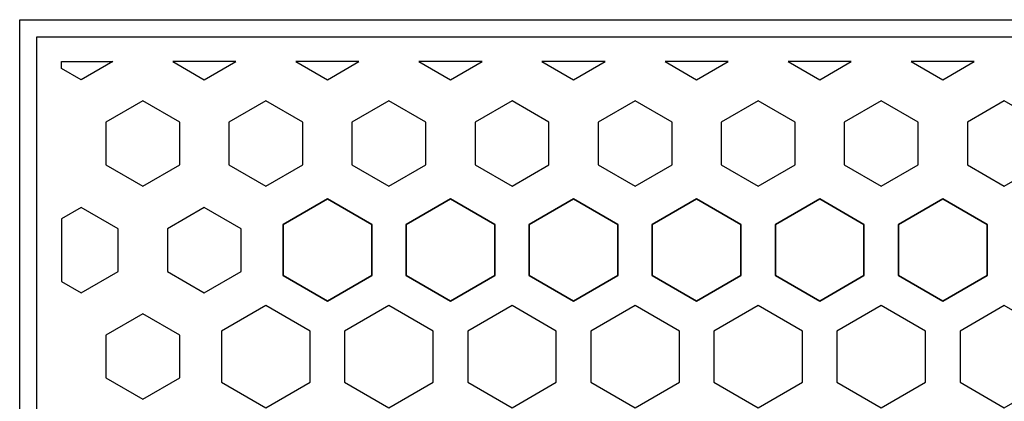
# Model space of a CAD drawing. Units: millimetres. Extents: x 0 to 80, y 0 to 57.
# Drawn here: x 0 to 20, y 49.2 to 57 of the extents above; entities that cross this region are included whole.
import ezdxf
from ezdxf.lldxf.tags import DXFTag

# ---------------------------------------------------------------- set-up
doc = ezdxf.new("R2010")
doc.units = ezdxf.units.MM
for name, color, linetype in [('BOARD_BLANK', 7, 'Continuous'), ('CONNECTION_4_BOTTOM', 7, 'Continuous'), ('RESISTOR_TYPE_TOP', 7, 'Continuous'), ('VIA_GEOMETRY_TOP', 7, 'Continuous')]:
    doc.layers.add(name, color=color, linetype=linetype)
tags = doc.linetypes.add('DOT2', pattern=[3.175, 0, -3.175]).pattern_tags.tags
tags[6:7] = [DXFTag(74, 4), DXFTag(75, 0), DXFTag(340, '0'), DXFTag(46, 0.0), DXFTag(50, 0.0), DXFTag(44, 0.0), DXFTag(45, 0.0)]
tags[4:5] = [DXFTag(74, 4), DXFTag(75, 0), DXFTag(340, '0'), DXFTag(46, 0.0), DXFTag(50, 0.0), DXFTag(44, 0.0), DXFTag(45, 0.0)]

# ---------------------------------------------------------------- blocks, each defined once
blk = doc.blocks.new('SE69')
at = {"layer": 'VIA_GEOMETRY_TOP', "color": 7, "linetype": 'Continuous'}
for p, q in [((3.75, 53.18165), (2.99997, 52.74863)), ((4.50003, 52.74863), (3.75, 53.18165)), ((2.99997, 52.74863), (2.99997, 51.88255)), ((4.50003, 51.88255), (4.50003, 52.74863)), ((2.99997, 51.88255), (3.75, 51.44952)), ((3.75, 51.44952), (4.50003, 51.88255))]:
    blk.add_line(p, q, dxfattribs=at)
blk = doc.blocks.new('SE68')
at = {"layer": 'VIA_GEOMETRY_TOP'}
blk.add_blockref('SE69', (0, 0), dxfattribs=at)
blk = doc.blocks.new('SE75')
at = {"layer": 'RESISTOR_TYPE_TOP', "color": 7, "linetype": 'Continuous'}
for p, q in [((10, 51.18974), (9.10001, 50.67013)), ((10.89999, 50.67013), (10, 51.18974)), ((9.10001, 50.67013), (9.10001, 49.63089)), ((10.89999, 49.63089), (10.89999, 50.67013)), ((9.10001, 49.63089), (10, 49.11129)), ((10, 49.11129), (10.89999, 49.63089))]:
    blk.add_line(p, q, dxfattribs=at)
blk = doc.blocks.new('SE74')
at = {"layer": 'RESISTOR_TYPE_TOP'}
blk.add_blockref('SE75', (0, 0), dxfattribs=at)
blk = doc.blocks.new('SE77')
at = {"layer": 'RESISTOR_TYPE_TOP', "color": 7, "linetype": 'Continuous'}
for p, q in [((7.5, 51.18974), (6.60001, 50.67013)), ((8.39999, 50.67013), (7.5, 51.18974)), ((6.60001, 50.67013), (6.60001, 49.63089)), ((8.39999, 49.63089), (8.39999, 50.67013)), ((6.60001, 49.63089), (7.5, 49.11129)), ((7.5, 49.11129), (8.39999, 49.63089))]:
    blk.add_line(p, q, dxfattribs=at)
blk = doc.blocks.new('SE76')
at = {"layer": 'RESISTOR_TYPE_TOP'}
blk.add_blockref('SE77', (0, 0), dxfattribs=at)
blk = doc.blocks.new('SE101')
at = {"layer": 'RESISTOR_TYPE_TOP', "color": 7, "linetype": 'Continuous'}
for p, q in [((6.25, 53.35489), (5.35001, 52.83528)), ((7.14999, 52.83528), (6.25, 53.35489)), ((5.35001, 52.83528), (5.35001, 51.79604)), ((7.14999, 51.79604), (7.14999, 52.83528)), ((5.35001, 51.79604), (6.25, 51.27644)), ((6.25, 51.27644), (7.14999, 51.79604))]:
    blk.add_line(p, q, dxfattribs=at)
blk = doc.blocks.new('SE100')
at = {"layer": 'RESISTOR_TYPE_TOP'}
blk.add_blockref('SE101', (0, 0), dxfattribs=at)
blk = doc.blocks.new('SE103')
at = {"layer": 'RESISTOR_TYPE_TOP', "color": 7, "linetype": 'Continuous'}
for p, q in [((5, 51.18983), (4.10001, 50.67022)), ((5.89999, 50.67022), (5, 51.18983)), ((4.10001, 50.67022), (4.10001, 49.63098)), ((5.89999, 49.63098), (5.89999, 50.67022)), ((4.10001, 49.63098), (5, 49.11138)), ((5, 49.11138), (5.89999, 49.63098))]:
    blk.add_line(p, q, dxfattribs=at)
blk = doc.blocks.new('SE102')
at = {"layer": 'RESISTOR_TYPE_TOP'}
blk.add_blockref('SE103', (0, 0), dxfattribs=at)
blk = doc.blocks.new('SE105')
at = {"layer": 'RESISTOR_TYPE_TOP', "color": 7, "linetype": 'Continuous'}
for p, q in [((5.35001, 52.83528), (6.25, 53.35488)), ((6.25, 53.35488), (7.14999, 52.83528)), ((5.35001, 51.79604), (5.35001, 52.83528)), ((7.14999, 52.83528), (7.14999, 51.79604)), ((6.25, 51.27643), (5.35001, 51.79604)), ((7.14999, 51.79604), (6.25, 51.27643))]:
    blk.add_line(p, q, dxfattribs=at)
blk = doc.blocks.new('SE104')
at = {"layer": 'RESISTOR_TYPE_TOP'}
blk.add_blockref('SE105', (0, 0), dxfattribs=at)
blk = doc.blocks.new('SE115')
at = {"layer": 'RESISTOR_TYPE_TOP', "color": 7, "linetype": 'Continuous'}
for p, q in [((6.25, 53.35489), (5.35001, 52.83528)), ((7.14999, 52.83528), (6.25, 53.35489)), ((5.35001, 52.83528), (5.35001, 51.79604)), ((7.14999, 51.79604), (7.14999, 52.83528)), ((5.35001, 51.79604), (6.25, 51.27644)), ((6.25, 51.27644), (7.14999, 51.79604))]:
    blk.add_line(p, q, dxfattribs=at)
blk = doc.blocks.new('SE114')
at = {"layer": 'RESISTOR_TYPE_TOP'}
blk.add_blockref('SE115', (0, 0), dxfattribs=at)
blk = doc.blocks.new('SE117')
at = {"layer": 'RESISTOR_TYPE_TOP', "color": 7, "linetype": 'Continuous'}
for p, q in [((7.85001, 52.83528), (8.75, 53.35488)), ((8.75, 53.35488), (9.64999, 52.83528)), ((7.85001, 51.79604), (7.85001, 52.83528)), ((9.64999, 52.83528), (9.64999, 51.79604)), ((8.75, 51.27643), (7.85001, 51.79604)), ((9.64999, 51.79604), (8.75, 51.27643))]:
    blk.add_line(p, q, dxfattribs=at)
blk = doc.blocks.new('SE116')
at = {"layer": 'RESISTOR_TYPE_TOP'}
blk.add_blockref('SE117', (0, 0), dxfattribs=at)
blk = doc.blocks.new('SE119')
at = {"layer": 'RESISTOR_TYPE_TOP', "color": 7, "linetype": 'Continuous'}
for p, q in [((5.35001, 52.83528), (6.25, 53.35488)), ((6.25, 53.35488), (7.14999, 52.83528)), ((5.35001, 51.79604), (5.35001, 52.83528)), ((7.14999, 52.83528), (7.14999, 51.79604)), ((6.25, 51.27643), (5.35001, 51.79604)), ((7.14999, 51.79604), (6.25, 51.27643))]:
    blk.add_line(p, q, dxfattribs=at)
blk = doc.blocks.new('SE118')
at = {"layer": 'RESISTOR_TYPE_TOP'}
blk.add_blockref('SE119', (0, 0), dxfattribs=at)
blk = doc.blocks.new('SE121')
at = {"layer": 'RESISTOR_TYPE_TOP', "color": 7, "linetype": 'Continuous'}
for p, q in [((8.75, 53.35489), (7.85001, 52.83528)), ((9.64999, 52.83528), (8.75, 53.35489)), ((7.85001, 52.83528), (7.85001, 51.79604)), ((9.64999, 51.79604), (9.64999, 52.83528)), ((7.85001, 51.79604), (8.75, 51.27644)), ((8.75, 51.27644), (9.64999, 51.79604))]:
    blk.add_line(p, q, dxfattribs=at)
blk = doc.blocks.new('SE120')
at = {"layer": 'RESISTOR_TYPE_TOP'}
blk.add_blockref('SE121', (0, 0), dxfattribs=at)
blk = doc.blocks.new('SE123')
at = {"layer": 'RESISTOR_TYPE_TOP', "color": 7, "linetype": 'Continuous'}
for p, q in [((10.35001, 52.83528), (11.25, 53.35488)), ((11.25, 53.35488), (12.14999, 52.83528)), ((10.35001, 51.79604), (10.35001, 52.83528)), ((12.14999, 52.83528), (12.14999, 51.79604)), ((11.25, 51.27643), (10.35001, 51.79604)), ((12.14999, 51.79604), (11.25, 51.27643))]:
    blk.add_line(p, q, dxfattribs=at)
blk = doc.blocks.new('SE122')
at = {"layer": 'RESISTOR_TYPE_TOP'}
blk.add_blockref('SE123', (0, 0), dxfattribs=at)
blk = doc.blocks.new('SE125')
at = {"layer": 'RESISTOR_TYPE_TOP', "color": 7, "linetype": 'Continuous'}
for p, q in [((7.85001, 52.83528), (8.75, 53.35488)), ((8.75, 53.35488), (9.64999, 52.83528)), ((7.85001, 51.79604), (7.85001, 52.83528)), ((9.64999, 52.83528), (9.64999, 51.79604)), ((8.75, 51.27643), (7.85001, 51.79604)), ((9.64999, 51.79604), (8.75, 51.27643))]:
    blk.add_line(p, q, dxfattribs=at)
blk = doc.blocks.new('SE124')
at = {"layer": 'RESISTOR_TYPE_TOP'}
blk.add_blockref('SE125', (0, 0), dxfattribs=at)
blk = doc.blocks.new('SE127')
at = {"layer": 'RESISTOR_TYPE_TOP', "color": 7, "linetype": 'Continuous'}
for p, q in [((11.25, 53.35489), (10.35001, 52.83528)), ((12.14999, 52.83528), (11.25, 53.35489)), ((10.35001, 52.83528), (10.35001, 51.79604)), ((12.14999, 51.79604), (12.14999, 52.83528)), ((10.35001, 51.79604), (11.25, 51.27644)), ((11.25, 51.27644), (12.14999, 51.79604))]:
    blk.add_line(p, q, dxfattribs=at)
blk = doc.blocks.new('SE126')
at = {"layer": 'RESISTOR_TYPE_TOP'}
blk.add_blockref('SE127', (0, 0), dxfattribs=at)
blk = doc.blocks.new('SE129')
at = {"layer": 'RESISTOR_TYPE_TOP', "color": 7, "linetype": 'Continuous'}
for p, q in [((10.35001, 52.83528), (11.25, 53.35488)), ((11.25, 53.35488), (12.14999, 52.83528)), ((10.35001, 51.79604), (10.35001, 52.83528)), ((12.14999, 52.83528), (12.14999, 51.79604)), ((11.25, 51.27643), (10.35001, 51.79604)), ((12.14999, 51.79604), (11.25, 51.27643))]:
    blk.add_line(p, q, dxfattribs=at)
blk = doc.blocks.new('SE128')
at = {"layer": 'RESISTOR_TYPE_TOP'}
blk.add_blockref('SE129', (0, 0), dxfattribs=at)
blk = doc.blocks.new('SE139')
at = {"layer": 'RESISTOR_TYPE_TOP', "color": 7, "linetype": 'Continuous'}
for p, q in [((8.75, 53.35489), (7.85001, 52.83528)), ((9.64999, 52.83528), (8.75, 53.35489)), ((7.85001, 52.83528), (7.85001, 51.79604)), ((9.64999, 51.79604), (9.64999, 52.83528)), ((7.85001, 51.79604), (8.75, 51.27644)), ((8.75, 51.27644), (9.64999, 51.79604))]:
    blk.add_line(p, q, dxfattribs=at)
blk = doc.blocks.new('SE138')
at = {"layer": 'RESISTOR_TYPE_TOP'}
blk.add_blockref('SE139', (0, 0), dxfattribs=at)
blk = doc.blocks.new('SE141')
at = {"layer": 'RESISTOR_TYPE_TOP', "color": 7, "linetype": 'Continuous'}
for p, q in [((11.25, 53.35489), (10.35001, 52.83528)), ((12.14999, 52.83528), (11.25, 53.35489)), ((10.35001, 52.83528), (10.35001, 51.79604)), ((12.14999, 51.79604), (12.14999, 52.83528)), ((10.35001, 51.79604), (11.25, 51.27644)), ((11.25, 51.27644), (12.14999, 51.79604))]:
    blk.add_line(p, q, dxfattribs=at)
blk = doc.blocks.new('SE140')
at = {"layer": 'RESISTOR_TYPE_TOP'}
blk.add_blockref('SE141', (0, 0), dxfattribs=at)
blk = doc.blocks.new('SE143')
at = {"layer": 'RESISTOR_TYPE_TOP', "color": 7, "linetype": 'Continuous'}
for p, q in [((10, 51.18983), (9.10001, 50.67022)), ((10.89999, 50.67022), (10, 51.18983)), ((9.10001, 50.67022), (9.10001, 49.63098)), ((10.89999, 49.63098), (10.89999, 50.67022)), ((9.10001, 49.63098), (10, 49.11138)), ((10, 49.11138), (10.89999, 49.63098))]:
    blk.add_line(p, q, dxfattribs=at)
blk = doc.blocks.new('SE142')
at = {"layer": 'RESISTOR_TYPE_TOP'}
blk.add_blockref('SE143', (0, 0), dxfattribs=at)
blk = doc.blocks.new('SE145')
at = {"layer": 'VIA_GEOMETRY_TOP', "color": 7, "linetype": 'Continuous'}
for p, q in [((1.25, 53.18166), (0.85, 52.95072)), ((2.00003, 52.74863), (1.25, 53.18166)), ((0.85, 52.95072), (0.85, 51.68046)), ((2.00003, 51.88255), (2.00003, 52.74863)), ((1.25, 51.44953), (2.00003, 51.88255)), ((0.85, 51.68046), (1.25, 51.44953))]:
    blk.add_line(p, q, dxfattribs=at)
blk = doc.blocks.new('SE144')
at = {"layer": 'VIA_GEOMETRY_TOP'}
blk.add_blockref('SE145', (0, 0), dxfattribs=at)
blk = doc.blocks.new('SE147')
at = {"layer": 'VIA_GEOMETRY_TOP', "color": 7, "linetype": 'Continuous'}
for p, q in [((2.5, 51.01671), (1.74997, 50.58369)), ((3.25003, 50.58369), (2.5, 51.01671)), ((1.74997, 50.58369), (1.74997, 49.71761)), ((3.25003, 49.71761), (3.25003, 50.58369)), ((1.74997, 49.71761), (2.5, 49.28458)), ((2.5, 49.28458), (3.25003, 49.71761))]:
    blk.add_line(p, q, dxfattribs=at)
blk = doc.blocks.new('SE146')
at = {"layer": 'VIA_GEOMETRY_TOP'}
blk.add_blockref('SE147', (0, 0), dxfattribs=at)
blk = doc.blocks.new('SE391')
at = {"layer": 'RESISTOR_TYPE_TOP', "color": 7, "linetype": 'Continuous'}
for p, q in [((20, 51.18974), (19.10001, 50.67013)), ((20.89999, 50.67013), (20, 51.18974)), ((19.10001, 50.67013), (19.10001, 49.63089)), ((20.89999, 49.63089), (20.89999, 50.67013)), ((19.10001, 49.63089), (20, 49.11129)), ((20, 49.11129), (20.89999, 49.63089))]:
    blk.add_line(p, q, dxfattribs=at)
blk = doc.blocks.new('SE390')
at = {"layer": 'RESISTOR_TYPE_TOP'}
blk.add_blockref('SE391', (0, 0), dxfattribs=at)
blk = doc.blocks.new('SE393')
at = {"layer": 'RESISTOR_TYPE_TOP', "color": 7, "linetype": 'Continuous'}
for p, q in [((17.5, 51.18974), (16.60001, 50.67013)), ((18.39999, 50.67013), (17.5, 51.18974)), ((16.60001, 50.67013), (16.60001, 49.63089)), ((18.39999, 49.63089), (18.39999, 50.67013)), ((16.60001, 49.63089), (17.5, 49.11129)), ((17.5, 49.11129), (18.39999, 49.63089))]:
    blk.add_line(p, q, dxfattribs=at)
blk = doc.blocks.new('SE392')
at = {"layer": 'RESISTOR_TYPE_TOP'}
blk.add_blockref('SE393', (0, 0), dxfattribs=at)
blk = doc.blocks.new('SE395')
at = {"layer": 'RESISTOR_TYPE_TOP', "color": 7, "linetype": 'Continuous'}
for p, q in [((15, 51.18974), (14.10001, 50.67013)), ((15.89999, 50.67013), (15, 51.18974)), ((14.10001, 50.67013), (14.10001, 49.63089)), ((15.89999, 49.63089), (15.89999, 50.67013)), ((14.10001, 49.63089), (15, 49.11129)), ((15, 49.11129), (15.89999, 49.63089))]:
    blk.add_line(p, q, dxfattribs=at)
blk = doc.blocks.new('SE394')
at = {"layer": 'RESISTOR_TYPE_TOP'}
blk.add_blockref('SE395', (0, 0), dxfattribs=at)
blk = doc.blocks.new('SE397')
at = {"layer": 'RESISTOR_TYPE_TOP', "color": 7, "linetype": 'Continuous'}
for p, q in [((12.5, 51.18974), (11.60001, 50.67013)), ((13.39999, 50.67013), (12.5, 51.18974)), ((11.60001, 50.67013), (11.60001, 49.63089)), ((13.39999, 49.63089), (13.39999, 50.67013)), ((11.60001, 49.63089), (12.5, 49.11129)), ((12.5, 49.11129), (13.39999, 49.63089))]:
    blk.add_line(p, q, dxfattribs=at)
blk = doc.blocks.new('SE396')
at = {"layer": 'RESISTOR_TYPE_TOP'}
blk.add_blockref('SE397', (0, 0), dxfattribs=at)
blk = doc.blocks.new('SE1687')
at = {"layer": 'RESISTOR_TYPE_TOP', "color": 7, "linetype": 'Continuous'}
for p, q in [((13.75, 53.35489), (12.85001, 52.83528)), ((14.64999, 52.83528), (13.75, 53.35489)), ((12.85001, 52.83528), (12.85001, 51.79604)), ((14.64999, 51.79604), (14.64999, 52.83528)), ((12.85001, 51.79604), (13.75, 51.27644)), ((13.75, 51.27644), (14.64999, 51.79604))]:
    blk.add_line(p, q, dxfattribs=at)
blk = doc.blocks.new('SE1686')
at = {"layer": 'RESISTOR_TYPE_TOP'}
blk.add_blockref('SE1687', (0, 0), dxfattribs=at)
blk = doc.blocks.new('SE1689')
at = {"layer": 'RESISTOR_TYPE_TOP', "color": 7, "linetype": 'Continuous'}
for p, q in [((12.85001, 52.83528), (13.75, 53.35488)), ((13.75, 53.35488), (14.64999, 52.83528)), ((12.85001, 51.79604), (12.85001, 52.83528)), ((14.64999, 52.83528), (14.64999, 51.79604)), ((13.75, 51.27643), (12.85001, 51.79604)), ((14.64999, 51.79604), (13.75, 51.27643))]:
    blk.add_line(p, q, dxfattribs=at)
blk = doc.blocks.new('SE1688')
at = {"layer": 'RESISTOR_TYPE_TOP'}
blk.add_blockref('SE1689', (0, 0), dxfattribs=at)
blk = doc.blocks.new('SE1711')
at = {"layer": 'RESISTOR_TYPE_TOP', "color": 7, "linetype": 'Continuous'}
for p, q in [((16.25, 53.35489), (15.35001, 52.83528)), ((17.14999, 52.83528), (16.25, 53.35489)), ((15.35001, 52.83528), (15.35001, 51.79604)), ((17.14999, 51.79604), (17.14999, 52.83528)), ((15.35001, 51.79604), (16.25, 51.27644)), ((16.25, 51.27644), (17.14999, 51.79604))]:
    blk.add_line(p, q, dxfattribs=at)
blk = doc.blocks.new('SE1710')
at = {"layer": 'RESISTOR_TYPE_TOP'}
blk.add_blockref('SE1711', (0, 0), dxfattribs=at)
blk = doc.blocks.new('SE1713')
at = {"layer": 'RESISTOR_TYPE_TOP', "color": 7, "linetype": 'Continuous'}
for p, q in [((13.75, 53.35489), (12.85001, 52.83528)), ((14.64999, 52.83528), (13.75, 53.35489)), ((12.85001, 52.83528), (12.85001, 51.79604)), ((14.64999, 51.79604), (14.64999, 52.83528)), ((12.85001, 51.79604), (13.75, 51.27644)), ((13.75, 51.27644), (14.64999, 51.79604))]:
    blk.add_line(p, q, dxfattribs=at)
blk = doc.blocks.new('SE1712')
at = {"layer": 'RESISTOR_TYPE_TOP'}
blk.add_blockref('SE1713', (0, 0), dxfattribs=at)
blk = doc.blocks.new('SE1715')
at = {"layer": 'RESISTOR_TYPE_TOP', "color": 7, "linetype": 'Continuous'}
for p, q in [((15.35001, 52.83528), (16.25, 53.35488)), ((16.25, 53.35488), (17.14999, 52.83528)), ((15.35001, 51.79604), (15.35001, 52.83528)), ((17.14999, 52.83528), (17.14999, 51.79604)), ((16.25, 51.27643), (15.35001, 51.79604)), ((17.14999, 51.79604), (16.25, 51.27643))]:
    blk.add_line(p, q, dxfattribs=at)
blk = doc.blocks.new('SE1714')
at = {"layer": 'RESISTOR_TYPE_TOP'}
blk.add_blockref('SE1715', (0, 0), dxfattribs=at)
blk = doc.blocks.new('SE1717')
at = {"layer": 'RESISTOR_TYPE_TOP', "color": 7, "linetype": 'Continuous'}
for p, q in [((12.85001, 52.83528), (13.75, 53.35488)), ((13.75, 53.35488), (14.64999, 52.83528)), ((12.85001, 51.79604), (12.85001, 52.83528)), ((14.64999, 52.83528), (14.64999, 51.79604)), ((13.75, 51.27643), (12.85001, 51.79604)), ((14.64999, 51.79604), (13.75, 51.27643))]:
    blk.add_line(p, q, dxfattribs=at)
blk = doc.blocks.new('SE1716')
at = {"layer": 'RESISTOR_TYPE_TOP'}
blk.add_blockref('SE1717', (0, 0), dxfattribs=at)
blk = doc.blocks.new('SE1747')
at = {"layer": 'RESISTOR_TYPE_TOP', "color": 7, "linetype": 'Continuous'}
for p, q in [((18.75, 53.35489), (17.85001, 52.83528)), ((19.64999, 52.83528), (18.75, 53.35489)), ((17.85001, 52.83528), (17.85001, 51.79604)), ((19.64999, 51.79604), (19.64999, 52.83528)), ((17.85001, 51.79604), (18.75, 51.27644)), ((18.75, 51.27644), (19.64999, 51.79604))]:
    blk.add_line(p, q, dxfattribs=at)
blk = doc.blocks.new('SE1746')
at = {"layer": 'RESISTOR_TYPE_TOP'}
blk.add_blockref('SE1747', (0, 0), dxfattribs=at)
blk = doc.blocks.new('SE1749')
at = {"layer": 'RESISTOR_TYPE_TOP', "color": 7, "linetype": 'Continuous'}
for p, q in [((16.25, 53.35489), (15.35001, 52.83528)), ((17.14999, 52.83528), (16.25, 53.35489)), ((15.35001, 52.83528), (15.35001, 51.79604)), ((17.14999, 51.79604), (17.14999, 52.83528)), ((15.35001, 51.79604), (16.25, 51.27644)), ((16.25, 51.27644), (17.14999, 51.79604))]:
    blk.add_line(p, q, dxfattribs=at)
blk = doc.blocks.new('SE1748')
at = {"layer": 'RESISTOR_TYPE_TOP'}
blk.add_blockref('SE1749', (0, 0), dxfattribs=at)
blk = doc.blocks.new('SE1751')
at = {"layer": 'RESISTOR_TYPE_TOP', "color": 7, "linetype": 'Continuous'}
for p, q in [((17.85001, 52.83528), (18.75, 53.35488)), ((18.75, 53.35488), (19.64999, 52.83528)), ((17.85001, 51.79604), (17.85001, 52.83528)), ((19.64999, 52.83528), (19.64999, 51.79604)), ((18.75, 51.27643), (17.85001, 51.79604)), ((19.64999, 51.79604), (18.75, 51.27643))]:
    blk.add_line(p, q, dxfattribs=at)
blk = doc.blocks.new('SE1750')
at = {"layer": 'RESISTOR_TYPE_TOP'}
blk.add_blockref('SE1751', (0, 0), dxfattribs=at)
blk = doc.blocks.new('SE1753')
at = {"layer": 'RESISTOR_TYPE_TOP', "color": 7, "linetype": 'Continuous'}
for p, q in [((15.35001, 52.83528), (16.25, 53.35488)), ((16.25, 53.35488), (17.14999, 52.83528)), ((15.35001, 51.79604), (15.35001, 52.83528)), ((17.14999, 52.83528), (17.14999, 51.79604)), ((16.25, 51.27643), (15.35001, 51.79604)), ((17.14999, 51.79604), (16.25, 51.27643))]:
    blk.add_line(p, q, dxfattribs=at)
blk = doc.blocks.new('SE1752')
at = {"layer": 'RESISTOR_TYPE_TOP'}
blk.add_blockref('SE1753', (0, 0), dxfattribs=at)
blk = doc.blocks.new('SE1779')
at = {"layer": 'RESISTOR_TYPE_TOP', "color": 7, "linetype": 'Continuous'}
for p, q in [((18.75, 53.35489), (17.85001, 52.83528)), ((19.64999, 52.83528), (18.75, 53.35489)), ((17.85001, 52.83528), (17.85001, 51.79604)), ((19.64999, 51.79604), (19.64999, 52.83528)), ((17.85001, 51.79604), (18.75, 51.27644)), ((18.75, 51.27644), (19.64999, 51.79604))]:
    blk.add_line(p, q, dxfattribs=at)
blk = doc.blocks.new('SE1778')
at = {"layer": 'RESISTOR_TYPE_TOP'}
blk.add_blockref('SE1779', (0, 0), dxfattribs=at)
blk = doc.blocks.new('SE1783')
at = {"layer": 'RESISTOR_TYPE_TOP', "color": 7, "linetype": 'Continuous'}
for p, q in [((17.85001, 52.83528), (18.75, 53.35488)), ((18.75, 53.35488), (19.64999, 52.83528)), ((17.85001, 51.79604), (17.85001, 52.83528)), ((19.64999, 52.83528), (19.64999, 51.79604)), ((18.75, 51.27643), (17.85001, 51.79604)), ((19.64999, 51.79604), (18.75, 51.27643))]:
    blk.add_line(p, q, dxfattribs=at)
blk = doc.blocks.new('SE1782')
at = {"layer": 'RESISTOR_TYPE_TOP'}
blk.add_blockref('SE1783', (0, 0), dxfattribs=at)
blk = doc.blocks.new('SE2675')
at = {"layer": 'VIA_GEOMETRY_TOP', "color": 7, "linetype": 'Continuous'}
for p, q in [((19.39113, 56.15), (18.10873, 56.15)), ((18.10873, 56.15), (18.74993, 55.77981)), ((18.74993, 55.77981), (19.39113, 56.15))]:
    blk.add_line(p, q, dxfattribs=at)
blk = doc.blocks.new('SE2674')
at = {"layer": 'VIA_GEOMETRY_TOP'}
blk.add_blockref('SE2675', (0, 0), dxfattribs=at)
blk = doc.blocks.new('SE2677')
at = {"layer": 'VIA_GEOMETRY_TOP', "color": 7, "linetype": 'Continuous'}
for p, q in [((16.89113, 56.15), (15.60873, 56.15)), ((15.60873, 56.15), (16.24993, 55.77981)), ((16.24993, 55.77981), (16.89113, 56.15))]:
    blk.add_line(p, q, dxfattribs=at)
blk = doc.blocks.new('SE2676')
at = {"layer": 'VIA_GEOMETRY_TOP'}
blk.add_blockref('SE2677', (0, 0), dxfattribs=at)
blk = doc.blocks.new('SE2679')
at = {"layer": 'VIA_GEOMETRY_TOP', "color": 7, "linetype": 'Continuous'}
for p, q in [((14.39113, 56.15), (13.10873, 56.15)), ((13.10873, 56.15), (13.74993, 55.77981)), ((13.74993, 55.77981), (14.39113, 56.15))]:
    blk.add_line(p, q, dxfattribs=at)
blk = doc.blocks.new('SE2678')
at = {"layer": 'VIA_GEOMETRY_TOP'}
blk.add_blockref('SE2679', (0, 0), dxfattribs=at)
blk = doc.blocks.new('SE2681')
at = {"layer": 'VIA_GEOMETRY_TOP', "color": 7, "linetype": 'Continuous'}
for p, q in [((11.89113, 56.15), (10.60873, 56.15)), ((10.60873, 56.15), (11.24993, 55.77981)), ((11.24993, 55.77981), (11.89113, 56.15))]:
    blk.add_line(p, q, dxfattribs=at)
blk = doc.blocks.new('SE2680')
at = {"layer": 'VIA_GEOMETRY_TOP'}
blk.add_blockref('SE2681', (0, 0), dxfattribs=at)
blk = doc.blocks.new('SE2683')
at = {"layer": 'VIA_GEOMETRY_TOP', "color": 7, "linetype": 'Continuous'}
for p, q in [((5.60873, 56.15), (6.24993, 55.77981)), ((6.89113, 56.15), (5.60873, 56.15)), ((6.24993, 55.77981), (6.89113, 56.15))]:
    blk.add_line(p, q, dxfattribs=at)
blk = doc.blocks.new('SE2682')
at = {"layer": 'VIA_GEOMETRY_TOP'}
blk.add_blockref('SE2683', (0, 0), dxfattribs=at)
blk = doc.blocks.new('SE2685')
at = {"layer": 'VIA_GEOMETRY_TOP', "color": 7, "linetype": 'Continuous'}
for p, q in [((4.39113, 56.15), (3.10873, 56.15)), ((3.10873, 56.15), (3.74993, 55.77981)), ((3.74993, 55.77981), (4.39113, 56.15))]:
    blk.add_line(p, q, dxfattribs=at)
blk = doc.blocks.new('SE2684')
at = {"layer": 'VIA_GEOMETRY_TOP'}
blk.add_blockref('SE2685', (0, 0), dxfattribs=at)
blk = doc.blocks.new('SE2687')
at = {"layer": 'VIA_GEOMETRY_TOP', "color": 7, "linetype": 'Continuous'}
for p, q in [((6.89113, 56.15), (5.60873, 56.15)), ((5.60873, 56.15), (6.24993, 55.77981)), ((6.24993, 55.77981), (6.89113, 56.15))]:
    blk.add_line(p, q, dxfattribs=at)
blk = doc.blocks.new('SE2686')
at = {"layer": 'VIA_GEOMETRY_TOP'}
blk.add_blockref('SE2687', (0, 0), dxfattribs=at)
blk = doc.blocks.new('SE2689')
at = {"layer": 'VIA_GEOMETRY_TOP', "color": 7, "linetype": 'Continuous'}
for p, q in [((6.89113, 56.15), (5.60873, 56.15)), ((5.60873, 56.15), (6.24993, 55.77981)), ((6.24993, 55.77981), (6.89113, 56.15))]:
    blk.add_line(p, q, dxfattribs=at)
blk = doc.blocks.new('SE2688')
at = {"layer": 'VIA_GEOMETRY_TOP'}
blk.add_blockref('SE2689', (0, 0), dxfattribs=at)
blk = doc.blocks.new('SE2691')
at = {"layer": 'VIA_GEOMETRY_TOP', "color": 7, "linetype": 'Continuous'}
for p, q in [((9.39113, 56.15), (8.10873, 56.15)), ((8.10873, 56.15), (8.74993, 55.77981)), ((8.74993, 55.77981), (9.39113, 56.15))]:
    blk.add_line(p, q, dxfattribs=at)
blk = doc.blocks.new('SE2690')
at = {"layer": 'VIA_GEOMETRY_TOP'}
blk.add_blockref('SE2691', (0, 0), dxfattribs=at)
blk = doc.blocks.new('SE2697')
at = {"layer": 'VIA_GEOMETRY_TOP', "color": 7, "linetype": 'Continuous'}
for p, q in [((15, 55.34683), (14.24997, 54.91381)), ((15.75003, 54.91381), (15, 55.34683)), ((14.24997, 54.91381), (14.24997, 54.04773)), ((15.75003, 54.04773), (15.75003, 54.91381)), ((14.24997, 54.04773), (15, 53.6147)), ((15, 53.6147), (15.75003, 54.04773))]:
    blk.add_line(p, q, dxfattribs=at)
blk = doc.blocks.new('SE2696')
at = {"layer": 'VIA_GEOMETRY_TOP'}
blk.add_blockref('SE2697', (0, 0), dxfattribs=at)
blk = doc.blocks.new('SE2699')
at = {"layer": 'VIA_GEOMETRY_TOP', "color": 7, "linetype": 'Continuous'}
for p, q in [((17.5, 55.34682), (16.74997, 54.9138)), ((18.25003, 54.9138), (17.5, 55.34682)), ((16.74997, 54.9138), (16.74997, 54.04772)), ((18.25003, 54.04772), (18.25003, 54.9138)), ((16.74997, 54.04772), (17.5, 53.61469)), ((17.5, 53.61469), (18.25003, 54.04772))]:
    blk.add_line(p, q, dxfattribs=at)
blk = doc.blocks.new('SE2698')
at = {"layer": 'VIA_GEOMETRY_TOP'}
blk.add_blockref('SE2699', (0, 0), dxfattribs=at)
blk = doc.blocks.new('SE2703')
at = {"layer": 'VIA_GEOMETRY_TOP', "color": 7, "linetype": 'Continuous'}
for p, q in [((2.5, 55.34683), (1.74997, 54.91381)), ((3.25003, 54.91381), (2.5, 55.34683)), ((1.74997, 54.91381), (1.74997, 54.04773)), ((3.25003, 54.04773), (3.25003, 54.91381)), ((1.74997, 54.04773), (2.5, 53.6147)), ((2.5, 53.6147), (3.25003, 54.04773))]:
    blk.add_line(p, q, dxfattribs=at)
blk = doc.blocks.new('SE2702')
at = {"layer": 'VIA_GEOMETRY_TOP'}
blk.add_blockref('SE2703', (0, 0), dxfattribs=at)
blk = doc.blocks.new('SE2705')
at = {"layer": 'VIA_GEOMETRY_TOP', "color": 7, "linetype": 'Continuous'}
for p, q in [((12.5, 55.34684), (11.74997, 54.91382)), ((13.25003, 54.91382), (12.5, 55.34684)), ((11.74997, 54.91382), (11.74997, 54.04774)), ((13.25003, 54.04774), (13.25003, 54.91382)), ((11.74997, 54.04774), (12.5, 53.61471)), ((12.5, 53.61471), (13.25003, 54.04774))]:
    blk.add_line(p, q, dxfattribs=at)
blk = doc.blocks.new('SE2704')
at = {"layer": 'VIA_GEOMETRY_TOP'}
blk.add_blockref('SE2705', (0, 0), dxfattribs=at)
blk = doc.blocks.new('SE2707')
at = {"layer": 'VIA_GEOMETRY_TOP', "color": 7, "linetype": 'Continuous'}
for p, q in [((10, 55.34684), (9.24997, 54.91382)), ((10.75003, 54.91382), (10, 55.34684)), ((9.24997, 54.91382), (9.24997, 54.04774)), ((10.75003, 54.04774), (10.75003, 54.91382)), ((9.24997, 54.04774), (10, 53.61471)), ((10, 53.61471), (10.75003, 54.04774))]:
    blk.add_line(p, q, dxfattribs=at)
blk = doc.blocks.new('SE2706')
at = {"layer": 'VIA_GEOMETRY_TOP'}
blk.add_blockref('SE2707', (0, 0), dxfattribs=at)
blk = doc.blocks.new('SE2717')
at = {"layer": 'VIA_GEOMETRY_TOP', "color": 7, "linetype": 'Continuous'}
for p, q in [((20, 55.34682), (19.24997, 54.9138)), ((20.75003, 54.9138), (20, 55.34682)), ((19.24997, 54.9138), (19.24997, 54.04772)), ((20.75003, 54.04772), (20.75003, 54.9138)), ((19.24997, 54.04772), (20, 53.61469)), ((20, 53.61469), (20.75003, 54.04772))]:
    blk.add_line(p, q, dxfattribs=at)
blk = doc.blocks.new('SE2716')
at = {"layer": 'VIA_GEOMETRY_TOP'}
blk.add_blockref('SE2717', (0, 0), dxfattribs=at)
blk = doc.blocks.new('SE2833')
at = {"layer": 'VIA_GEOMETRY_TOP', "color": 7, "linetype": 'Continuous'}
for p, q in [((5, 55.34683), (4.24997, 54.91381)), ((5.75003, 54.91381), (5, 55.34683)), ((4.24997, 54.91381), (4.24997, 54.04773)), ((5.75003, 54.04773), (5.75003, 54.91381)), ((4.24997, 54.04773), (5, 53.6147)), ((5, 53.6147), (5.75003, 54.04773))]:
    blk.add_line(p, q, dxfattribs=at)
blk = doc.blocks.new('SE2832')
at = {"layer": 'VIA_GEOMETRY_TOP'}
blk.add_blockref('SE2833', (0, 0), dxfattribs=at)
blk = doc.blocks.new('SE2835')
at = {"layer": 'VIA_GEOMETRY_TOP', "color": 7, "linetype": 'Continuous'}
for p, q in [((7.5, 55.34684), (6.74997, 54.91382)), ((8.25003, 54.91382), (7.5, 55.34684)), ((6.74997, 54.91382), (6.74997, 54.04774)), ((8.25003, 54.04774), (8.25003, 54.91382)), ((6.74997, 54.04774), (7.5, 53.61471)), ((7.5, 53.61471), (8.25003, 54.04774))]:
    blk.add_line(p, q, dxfattribs=at)
blk = doc.blocks.new('SE2834')
at = {"layer": 'VIA_GEOMETRY_TOP'}
blk.add_blockref('SE2835', (0, 0), dxfattribs=at)
blk = doc.blocks.new('SE2887')
at = {"layer": 'CONNECTION_4_BOTTOM', "color": 7, "linetype": 'DOT2'}
for p, q in [((0.35, 0.35), (0.35, 56.65)), ((0.35, 56.65), (41, 56.65))]:
    blk.add_line(p, q, dxfattribs=at)
blk = doc.blocks.new('SE2886')
at = {"layer": 'CONNECTION_4_BOTTOM'}
blk.add_blockref('SE2887', (0, 0), dxfattribs=at)
blk = doc.blocks.new('SE2955')
at = {"layer": 'CONNECTION_4_BOTTOM', "color": 7, "linetype": 'DOT2'}
for p, q in [((0.35, 0.35), (0.35, 56.65)), ((0.35, 56.65), (41, 56.65))]:
    blk.add_line(p, q, dxfattribs=at)
blk = doc.blocks.new('SE2954')
at = {"layer": 'CONNECTION_4_BOTTOM'}
blk.add_blockref('SE2955', (0, 0), dxfattribs=at)
blk = doc.blocks.new('SE3007')
at = {"layer": 'VIA_GEOMETRY_TOP', "color": 7, "linetype": 'Continuous'}
for p, q in [((0.85, 56.01074), (0.85, 56.15)), ((0.85, 56.15), (1.8912, 56.15)), ((1.25, 55.77981), (0.85, 56.01074)), ((1.8912, 56.15), (1.25, 55.77981))]:
    blk.add_line(p, q, dxfattribs=at)
blk = doc.blocks.new('SE3006')
at = {"layer": 'VIA_GEOMETRY_TOP'}
blk.add_blockref('SE3007', (0, 0), dxfattribs=at)
blk = doc.blocks.new('SE3033')
at = {"layer": 'BOARD_BLANK', "color": 7, "linetype": 'Continuous'}
for p, q in [((0, 0), (0, 57)), ((0, 57), (80, 57))]:
    blk.add_line(p, q, dxfattribs=at)
blk = doc.blocks.new('SE3032')
at = {"layer": 'BOARD_BLANK'}
blk.add_blockref('SE3033', (0, 0), dxfattribs=at)

msp = doc.modelspace()

# ---------------------------------------------------------------- block references
for name in ['SE3032', 'SE2886', 'SE2954', 'SE3006', 'SE2684', 'SE2682', 'SE2686', 'SE2688', 'SE2690', 'SE2680', 'SE2678', 'SE2676', 'SE2674', 'SE2702', 'SE2832', 'SE2834', 'SE2706', 'SE2704', 'SE2696', 'SE2698', 'SE2716', 'SE100', 'SE104', 'SE114', 'SE118', 'SE116', 'SE120', 'SE124', 'SE138', 'SE122', 'SE126', 'SE128', 'SE140', 'SE1686', 'SE1688', 'SE1712', 'SE1716', 'SE1710', 'SE1714', 'SE1748', 'SE1752', 'SE1746', 'SE1750', 'SE1778', 'SE1782', 'SE144', 'SE68', 'SE146', 'SE102', 'SE76', 'SE74', 'SE142', 'SE396', 'SE394', 'SE392', 'SE390']:
    msp.add_blockref(name, (0, 0))

doc.saveas('drawing.dxf')
